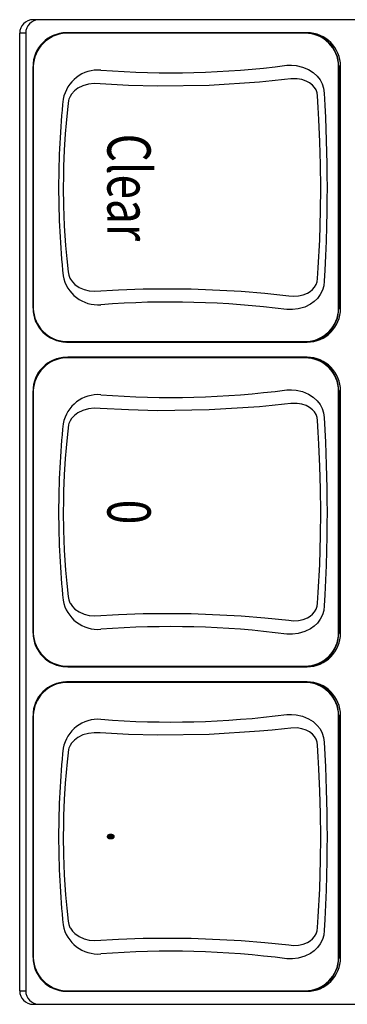
# Model space of a CAD drawing. Units: millimetres. Extents: x 611 to 42611, y 584 to 30284.
# Drawn here: x 10860 to 10880, y 17540 to 17598 of the extents above; entities that cross this region are included whole.
import ezdxf
from ezdxf.enums import TextEntityAlignment as Align

# ---------------------------------------------------------------- set-up
doc = ezdxf.new("R2010")
doc.units = ezdxf.units.MM
doc.layers.add('무대조명', color=8, linetype='Continuous')
doc.styles.get("Standard").update_dxf_attribs({"font": 'arial.ttf'})

msp = doc.modelspace()

# ---------------------------------------------------------------- linework, layer by layer
at = {"layer": '무대조명'}
for p, q in [((10954.6, 17597.619), (10861.271, 17597.619)), ((10860.485, 17596.826), (10860.485, 17540.659)), ((10860.839, 17596.826), (10860.485, 17596.826)), ((10860.839, 17596.826), (10860.839, 17540.659)), ((10863.186, 17596.853), (10863.094, 17596.847)), ((10863.316, 17596.857), (10863.227, 17596.851)), ((10877.369, 17596.857), (10863.316, 17596.857)), ((10877.268, 17596.851), (10877.369, 17596.857)), ((10861.27, 17580.692), (10861.27, 17594.871)), ((10879.329, 17594.877), (10879.218, 17594.87)), ((10879.218, 17594.87), (10879.218, 17580.693)), ((10879.329, 17580.686), (10879.329, 17594.877)), ((10879.217, 17580.693), (10879.329, 17580.686)), ((10863.094, 17578.716), (10863.186, 17578.71)), ((10863.227, 17578.712), (10863.316, 17578.706)), ((10863.316, 17578.706), (10877.369, 17578.706)), ((10877.369, 17578.706), (10877.268, 17578.712)), ((10863.186, 17577.813), (10863.094, 17577.807)), ((10863.316, 17577.817), (10863.227, 17577.812)), ((10877.369, 17577.817), (10863.316, 17577.817)), ((10877.268, 17577.812), (10877.369, 17577.817)), ((10861.27, 17561.652), (10861.27, 17575.832)), ((10879.329, 17575.837), (10879.218, 17575.831)), ((10879.218, 17575.831), (10879.218, 17561.653)), ((10879.329, 17561.646), (10879.329, 17575.837)), ((10879.217, 17561.653), (10879.329, 17561.646)), ((10863.094, 17559.677), (10863.186, 17559.671)), ((10863.227, 17559.672), (10863.316, 17559.666)), ((10863.316, 17559.666), (10877.369, 17559.666)), ((10877.369, 17559.666), (10877.268, 17559.672)), ((10863.186, 17558.774), (10863.094, 17558.767)), ((10863.316, 17558.778), (10863.227, 17558.772)), ((10877.369, 17558.778), (10863.316, 17558.778)), ((10877.268, 17558.772), (10877.369, 17558.778)), ((10861.27, 17542.613), (10861.27, 17556.792)), ((10879.329, 17556.798), (10879.218, 17556.791)), ((10879.218, 17556.791), (10879.218, 17542.613)), ((10879.329, 17542.607), (10879.329, 17556.798)), ((10879.217, 17542.613), (10879.329, 17542.607)), ((10860.485, 17540.659), (10860.839, 17540.659)), ((10863.094, 17540.637), (10863.186, 17540.631)), ((10863.227, 17540.633), (10863.316, 17540.627)), ((10863.316, 17540.627), (10877.369, 17540.627)), ((10877.369, 17540.627), (10877.268, 17540.633)), ((10861.271, 17539.865), (10954.6, 17539.865))]:
    msp.add_line(p, q, dxfattribs=at)
at = {"layer": '무대조명', "flags": 128}
for points in [[(10863.194, 17596.823), (10863.21, 17596.845), (10863.227, 17596.851)], [(10877.247, 17596.825), (10870.226, 17596.825), (10863.885, 17596.825), (10863.194, 17596.823)], [(10863.227, 17596.851), (10863.227, 17596.851), (10863.229, 17596.851), (10863.235, 17596.851), (10863.256, 17596.851), (10863.341, 17596.851), (10863.673, 17596.851), (10864.991, 17596.851), (10870.247, 17596.851), (10875.512, 17596.851), (10876.828, 17596.851), (10877.158, 17596.851), (10877.24, 17596.851), (10877.261, 17596.851), (10877.266, 17596.851), (10877.267, 17596.851), (10877.268, 17596.851), (10877.268, 17596.851)], [(10877.247, 17596.825), (10877.258, 17596.846), (10877.268, 17596.851)], [(10861.287, 17594.881), (10861.264, 17594.876), (10861.27, 17594.871)], [(10861.287, 17594.881), (10861.286, 17587.781), (10861.287, 17580.682)], [(10876.167, 17594.943), (10876.167, 17594.943), (10876.445, 17594.951), (10876.724, 17594.928), (10877.093, 17594.844), (10877.448, 17594.698), (10877.718, 17594.526), (10877.958, 17594.305), (10878.12, 17594.094), (10878.247, 17593.853), (10878.329, 17593.596), (10878.363, 17593.317), (10878.404, 17592.604), (10878.44, 17591.882), (10878.49, 17590.54), (10878.509, 17589.858), (10878.522, 17589.173), (10878.53, 17588.474), (10878.532, 17587.772), (10878.529, 17587.067), (10878.521, 17586.362), (10878.504, 17585.496), (10878.478, 17584.634), (10878.444, 17583.774), (10878.402, 17582.921), (10878.365, 17582.277), (10878.337, 17582.008), (10878.261, 17581.745), (10878.138, 17581.498), (10877.969, 17581.271), (10877.779, 17581.086), (10877.557, 17580.927), (10877.22, 17580.763), (10876.842, 17580.655), (10876.511, 17580.614), (10876.167, 17580.62), (10876.167, 17580.62)], [(10879.215, 17580.691), (10879.215, 17587.782), (10879.215, 17594.872)], [(10879.215, 17594.872), (10879.217, 17594.871), (10879.218, 17594.87)], [(10863.045, 17587.782), (10863.059, 17586.709), (10863.106, 17585.533), (10863.185, 17584.366), (10863.255, 17583.589), (10863.337, 17582.823), (10863.37, 17582.63), (10863.44, 17582.449), (10863.464, 17582.406), (10863.585, 17582.236), (10863.734, 17582.089), (10863.981, 17581.919), (10864.267, 17581.794), (10864.572, 17581.716), (10864.901, 17581.686), (10866.295, 17581.771), (10867.736, 17581.826), (10870.559, 17581.829), (10873.484, 17581.692), (10874.889, 17581.576), (10876.282, 17581.428), (10876.572, 17581.404), (10876.862, 17581.42), (10877.132, 17581.478), (10877.391, 17581.579), (10877.547, 17581.671), (10877.688, 17581.787), (10877.805, 17581.922), (10877.899, 17582.082), (10877.953, 17582.252), (10877.974, 17582.441), (10878.017, 17583.066), (10878.104, 17584.712), (10878.154, 17586.404), (10878.167, 17587.763), (10878.155, 17589.131), (10878.119, 17590.45), (10878.06, 17591.76), (10878.019, 17592.459), (10877.972, 17593.152), (10877.949, 17593.33), (10877.889, 17593.502), (10877.798, 17593.651), (10877.68, 17593.784), (10877.51, 17593.917), (10877.311, 17594.021), (10877.054, 17594.107), (10876.775, 17594.153), (10876.415, 17594.151), (10876.044, 17594.108), (10875.308, 17594.028), (10874.565, 17593.957), (10871.613, 17593.767), (10868.578, 17593.722), (10866.883, 17593.765), (10865.217, 17593.859), (10864.864, 17593.876), (10864.517, 17593.837), (10864.2, 17593.745), (10863.903, 17593.598), (10863.703, 17593.448), (10863.529, 17593.257), (10863.443, 17593.12), (10863.378, 17592.964), (10863.358, 17592.887), (10863.313, 17592.526), (10863.273, 17592.16), (10863.214, 17591.544), (10863.163, 17590.92), (10863.102, 17589.967), (10863.063, 17589), (10863.05, 17588.392), (10863.045, 17587.782)], [(10861.287, 17580.682), (10861.264, 17580.687), (10861.27, 17580.692)], [(10863.194, 17578.74), (10863.821, 17578.738), (10870.226, 17578.738), (10877.247, 17578.738)], [(10863.194, 17578.74), (10863.21, 17578.718), (10863.227, 17578.712)], [(10877.268, 17578.712), (10877.268, 17578.712), (10877.267, 17578.712), (10877.266, 17578.712), (10877.261, 17578.712), (10877.24, 17578.712), (10877.158, 17578.712), (10876.828, 17578.712), (10875.512, 17578.712), (10870.247, 17578.712), (10864.991, 17578.712), (10863.673, 17578.712), (10863.341, 17578.712), (10863.256, 17578.712), (10863.235, 17578.712), (10863.229, 17578.712), (10863.228, 17578.712), (10863.227, 17578.712), (10863.227, 17578.712)], [(10877.247, 17578.738), (10877.258, 17578.717), (10877.268, 17578.712)], [(10863.194, 17577.784), (10863.21, 17577.806), (10863.227, 17577.812)], [(10877.247, 17577.785), (10870.226, 17577.785), (10863.885, 17577.785), (10863.194, 17577.784)], [(10863.227, 17577.812), (10863.227, 17577.812), (10863.229, 17577.812), (10863.235, 17577.812), (10863.256, 17577.812), (10863.341, 17577.812), (10863.673, 17577.812), (10864.991, 17577.812), (10870.247, 17577.812), (10875.512, 17577.812), (10876.828, 17577.812), (10877.158, 17577.812), (10877.24, 17577.812), (10877.261, 17577.812), (10877.266, 17577.812), (10877.267, 17577.812), (10877.268, 17577.812), (10877.268, 17577.812)], [(10877.247, 17577.785), (10877.258, 17577.806), (10877.268, 17577.812)], [(10861.287, 17575.841), (10861.264, 17575.837), (10861.27, 17575.832)], [(10861.287, 17575.841), (10861.286, 17568.742), (10861.287, 17561.643)], [(10876.167, 17575.903), (10876.167, 17575.903), (10876.445, 17575.912), (10876.724, 17575.888), (10877.093, 17575.805), (10877.448, 17575.658), (10877.718, 17575.486), (10877.958, 17575.266), (10878.12, 17575.054), (10878.247, 17574.813), (10878.329, 17574.556), (10878.363, 17574.277), (10878.404, 17573.564), (10878.44, 17572.843), (10878.49, 17571.5), (10878.509, 17570.819), (10878.522, 17570.133), (10878.53, 17569.434), (10878.532, 17568.732), (10878.529, 17568.027), (10878.521, 17567.322), (10878.504, 17566.457), (10878.478, 17565.595), (10878.444, 17564.734), (10878.402, 17563.881), (10878.365, 17563.237), (10878.337, 17562.968), (10878.261, 17562.705), (10878.138, 17562.458), (10877.969, 17562.231), (10877.779, 17562.046), (10877.557, 17561.887), (10877.22, 17561.723), (10876.842, 17561.615), (10876.511, 17561.575), (10876.167, 17561.581), (10876.167, 17561.581)], [(10879.215, 17561.652), (10879.215, 17568.742), (10879.215, 17575.832)], [(10879.215, 17575.832), (10879.217, 17575.832), (10879.218, 17575.831)], [(10863.045, 17568.742), (10863.059, 17567.67), (10863.106, 17566.494), (10863.185, 17565.326), (10863.255, 17564.55), (10863.337, 17563.784), (10863.37, 17563.591), (10863.44, 17563.409), (10863.464, 17563.366), (10863.585, 17563.197), (10863.734, 17563.049), (10863.981, 17562.879), (10864.267, 17562.754), (10864.572, 17562.676), (10864.901, 17562.647), (10866.295, 17562.731), (10867.736, 17562.787), (10870.559, 17562.79), (10873.484, 17562.653), (10874.889, 17562.536), (10876.282, 17562.388), (10876.572, 17562.364), (10876.862, 17562.381), (10877.132, 17562.438), (10877.391, 17562.539), (10877.547, 17562.631), (10877.688, 17562.748), (10877.805, 17562.883), (10877.899, 17563.043), (10877.953, 17563.212), (10877.974, 17563.402), (10878.017, 17564.027), (10878.104, 17565.672), (10878.154, 17567.364), (10878.167, 17568.723), (10878.155, 17570.092), (10878.119, 17571.41), (10878.06, 17572.72), (10878.019, 17573.42), (10877.972, 17574.112), (10877.949, 17574.291), (10877.889, 17574.462), (10877.798, 17574.611), (10877.68, 17574.744), (10877.51, 17574.877), (10877.311, 17574.982), (10877.054, 17575.067), (10876.775, 17575.113), (10876.415, 17575.111), (10876.044, 17575.068), (10875.308, 17574.989), (10874.565, 17574.918), (10871.613, 17574.727), (10868.578, 17574.682), (10866.883, 17574.726), (10865.217, 17574.82), (10864.864, 17574.836), (10864.517, 17574.797), (10864.2, 17574.705), (10863.903, 17574.559), (10863.703, 17574.408), (10863.529, 17574.217), (10863.443, 17574.08), (10863.378, 17573.924), (10863.358, 17573.847), (10863.313, 17573.486), (10863.273, 17573.12), (10863.214, 17572.505), (10863.163, 17571.88), (10863.102, 17570.928), (10863.063, 17569.96), (10863.05, 17569.352), (10863.045, 17568.742)], [(10861.287, 17561.643), (10861.264, 17561.647), (10861.27, 17561.652)], [(10863.194, 17559.7), (10863.821, 17559.699), (10870.226, 17559.699), (10877.247, 17559.699)], [(10863.194, 17559.7), (10863.21, 17559.678), (10863.227, 17559.672)], [(10877.268, 17559.672), (10877.268, 17559.672), (10877.267, 17559.672), (10877.266, 17559.672), (10877.261, 17559.672), (10877.24, 17559.672), (10877.158, 17559.672), (10876.828, 17559.672), (10875.512, 17559.672), (10870.247, 17559.672), (10864.991, 17559.672), (10863.673, 17559.672), (10863.341, 17559.672), (10863.256, 17559.672), (10863.235, 17559.672), (10863.229, 17559.672), (10863.228, 17559.672), (10863.227, 17559.672), (10863.227, 17559.672)], [(10877.247, 17559.699), (10877.258, 17559.678), (10877.268, 17559.672)], [(10863.194, 17558.744), (10863.21, 17558.766), (10863.227, 17558.772)], [(10877.247, 17558.746), (10870.226, 17558.746), (10863.885, 17558.746), (10863.194, 17558.744)], [(10863.227, 17558.772), (10863.227, 17558.772), (10863.229, 17558.772), (10863.235, 17558.772), (10863.256, 17558.772), (10863.341, 17558.772), (10863.673, 17558.772), (10864.991, 17558.772), (10870.247, 17558.772), (10875.512, 17558.772), (10876.828, 17558.772), (10877.158, 17558.772), (10877.24, 17558.772), (10877.261, 17558.772), (10877.266, 17558.772), (10877.267, 17558.772), (10877.268, 17558.772), (10877.268, 17558.772)], [(10877.247, 17558.746), (10877.258, 17558.767), (10877.268, 17558.772)], [(10861.287, 17556.802), (10861.264, 17556.797), (10861.27, 17556.792)], [(10861.287, 17556.802), (10861.286, 17549.702), (10861.287, 17542.603)], [(10876.167, 17556.864), (10876.167, 17556.864), (10876.445, 17556.872), (10876.724, 17556.849), (10877.093, 17556.765), (10877.448, 17556.618), (10877.718, 17556.447), (10877.958, 17556.226), (10878.12, 17556.015), (10878.247, 17555.773), (10878.329, 17555.516), (10878.363, 17555.238), (10878.404, 17554.525), (10878.44, 17553.803), (10878.49, 17552.46), (10878.509, 17551.779), (10878.522, 17551.094), (10878.53, 17550.394), (10878.532, 17549.693), (10878.529, 17548.988), (10878.521, 17548.282), (10878.504, 17547.417), (10878.478, 17546.555), (10878.444, 17545.695), (10878.402, 17544.842), (10878.365, 17544.198), (10878.337, 17543.929), (10878.261, 17543.666), (10878.138, 17543.419), (10877.969, 17543.192), (10877.779, 17543.007), (10877.557, 17542.848), (10877.22, 17542.684), (10876.842, 17542.576), (10876.511, 17542.535), (10876.167, 17542.541), (10876.167, 17542.541)], [(10879.215, 17542.612), (10879.215, 17549.702), (10879.215, 17556.793)], [(10879.215, 17556.793), (10879.217, 17556.792), (10879.218, 17556.791)], [(10863.045, 17549.702), (10863.059, 17548.63), (10863.106, 17547.454), (10863.185, 17546.286), (10863.255, 17545.51), (10863.337, 17544.744), (10863.37, 17544.551), (10863.44, 17544.37), (10863.464, 17544.326), (10863.585, 17544.157), (10863.734, 17544.009), (10863.981, 17543.84), (10864.267, 17543.715), (10864.572, 17543.637), (10864.901, 17543.607), (10866.295, 17543.692), (10867.736, 17543.747), (10870.559, 17543.75), (10873.484, 17543.613), (10874.889, 17543.497), (10876.282, 17543.348), (10876.572, 17543.324), (10876.862, 17543.341), (10877.132, 17543.398), (10877.391, 17543.5), (10877.547, 17543.592), (10877.688, 17543.708), (10877.805, 17543.843), (10877.899, 17544.003), (10877.953, 17544.173), (10877.974, 17544.362), (10878.017, 17544.987), (10878.104, 17546.633), (10878.154, 17548.325), (10878.167, 17549.684), (10878.155, 17551.052), (10878.119, 17552.371), (10878.06, 17553.68), (10878.019, 17554.38), (10877.972, 17555.073), (10877.949, 17555.251), (10877.889, 17555.423), (10877.798, 17555.572), (10877.68, 17555.705), (10877.51, 17555.838), (10877.311, 17555.942), (10877.054, 17556.027), (10876.775, 17556.073), (10876.415, 17556.072), (10876.044, 17556.029), (10875.308, 17555.949), (10874.565, 17555.878), (10871.613, 17555.688), (10868.578, 17555.643), (10866.883, 17555.686), (10865.217, 17555.78), (10864.864, 17555.797), (10864.517, 17555.758), (10864.2, 17555.666), (10863.903, 17555.519), (10863.703, 17555.368), (10863.529, 17555.178), (10863.443, 17555.041), (10863.378, 17554.884), (10863.358, 17554.808), (10863.313, 17554.447), (10863.273, 17554.081), (10863.214, 17553.465), (10863.163, 17552.84), (10863.102, 17551.888), (10863.063, 17550.92), (10863.05, 17550.313), (10863.045, 17549.702)], [(10861.287, 17542.603), (10861.264, 17542.608), (10861.27, 17542.613)], [(10863.194, 17540.661), (10863.821, 17540.659), (10870.226, 17540.659), (10877.247, 17540.659)], [(10863.194, 17540.661), (10863.21, 17540.638), (10863.227, 17540.633)], [(10877.268, 17540.633), (10877.268, 17540.633), (10877.267, 17540.633), (10877.266, 17540.633), (10877.261, 17540.633), (10877.24, 17540.633), (10877.158, 17540.633), (10876.828, 17540.633), (10875.512, 17540.633), (10870.247, 17540.633), (10864.991, 17540.633), (10863.673, 17540.633), (10863.341, 17540.633), (10863.256, 17540.633), (10863.235, 17540.633), (10863.229, 17540.633), (10863.228, 17540.633), (10863.227, 17540.633), (10863.227, 17540.633)], [(10877.247, 17540.659), (10877.258, 17540.638), (10877.268, 17540.633)]]:
    msp.add_lwpolyline(points, dxfattribs=at)
at = {"layer": '무대조명'}
for centre, radius, start, end in [((10861.275, 17596.829), 0.789, 90.28153, 180.27879), ((10861.628, 17596.829), 0.789, 90.28153, 180.27879), ((10863.238, 17594.883), 1.969, 90.32952, 180.32724), ((10863.285, 17594.826), 1.999, 92.63517, 178.43625), ((10877.234, 17594.844), 1.981, 0.80386, 89.60367), ((10877.265, 17594.898), 1.953, 359.19293, 89.92938), ((10865.097, 17592.572), 2.095, 85.54839, 169.32291), ((10869.348, 17647.492), 52.99, 265.57407, 277.39265), ((10913.819, 17587.747), 51.048, 174.13907, 179.96127), ((10913.736, 17587.812), 50.965, 180.03401, 185.86565), ((10865.08, 17582.97), 2.075, 190.17386, 274.95483), ((10869.338, 17527.66), 53.398, 82.65271, 94.38057), ((10863.245, 17580.687), 1.976, 179.87477, 269.46848), ((10863.285, 17580.737), 1.999, 181.56375, 267.36483), ((10877.234, 17580.719), 1.98, 270.37955, 359.21292), ((10877.262, 17580.668), 1.956, 270.1623, 0.71539), ((10863.238, 17575.843), 1.969, 90.32952, 180.32724), ((10863.285, 17575.787), 1.999, 92.63517, 178.43625), ((10877.234, 17575.804), 1.981, 0.80386, 89.60367), ((10877.265, 17575.858), 1.953, 359.19293, 89.92938), ((10865.097, 17573.532), 2.095, 85.54839, 169.32291), ((10869.348, 17628.453), 52.99, 265.57407, 277.39265), ((10913.819, 17568.707), 51.048, 174.13907, 179.96127), ((10913.736, 17568.772), 50.965, 180.03401, 185.86565), ((10865.08, 17563.93), 2.075, 190.17386, 274.95483), ((10869.338, 17508.621), 53.398, 82.65271, 94.38057), ((10863.245, 17561.648), 1.976, 179.87477, 269.46848), ((10863.285, 17561.697), 1.999, 181.56375, 267.36483), ((10877.234, 17561.679), 1.98, 270.37955, 359.21292), ((10877.262, 17561.629), 1.956, 270.1623, 0.71539), ((10863.238, 17556.803), 1.969, 90.32952, 180.32724), ((10863.285, 17556.747), 1.999, 92.63517, 178.43625), ((10877.234, 17556.765), 1.981, 0.80386, 89.60367), ((10877.265, 17556.819), 1.953, 359.19293, 89.92938), ((10865.097, 17554.492), 2.095, 85.54839, 169.32291), ((10869.348, 17609.413), 52.99, 265.57407, 277.39265), ((10913.819, 17549.668), 51.048, 174.13907, 179.96127), ((10913.736, 17549.733), 50.965, 180.03401, 185.86565), ((10865.08, 17544.891), 2.075, 190.17386, 274.95483), ((10869.338, 17489.581), 53.398, 82.65271, 94.38057), ((10863.245, 17542.608), 1.976, 179.87477, 269.46848), ((10863.285, 17542.658), 1.999, 181.56375, 267.36483), ((10877.234, 17542.639), 1.98, 270.37955, 359.21292), ((10877.262, 17542.589), 1.956, 270.1623, 0.71539), ((10861.275, 17540.655), 0.789, 179.72121, 269.71847), ((10861.628, 17540.655), 0.789, 179.72121, 269.71847)]:
    msp.add_arc(centre, radius, start, end, dxfattribs=at)
for centre, major_axis, start_param, end_param in [((10877.368, 17594.877), (-0.008, -1.98), 1.574728, 3.145448), ((10877.368, 17580.686), (0.008, -1.98), 6.27933, 7.85005), ((10877.368, 17575.837), (-0.008, -1.98), 1.574728, 3.145448), ((10877.368, 17561.647), (0.008, -1.98), 6.27933, 7.85005), ((10877.368, 17556.798), (-0.008, -1.98), 1.574728, 3.145448), ((10877.368, 17542.607), (0.008, -1.98), 6.27933, 7.85005)]:
    msp.add_ellipse(centre, major_axis=major_axis, ratio=0.990268, start_param=start_param, end_param=end_param, dxfattribs=at)

# ---------------------------------------------------------------- texts
at = {"layer": '무대조명', "width": 0.75}
for s, height, p in [('Clear', 2.5386, (10865.637, 17587.782)), ('0', 2.539, (10865.637, 17568.742)), ('.', 2.539, (10865.637, 17549.703))]:
    msp.add_text(s, height=height, rotation=270, dxfattribs=at).set_placement(p, align=Align.CENTER)

doc.saveas('drawing.dxf')
